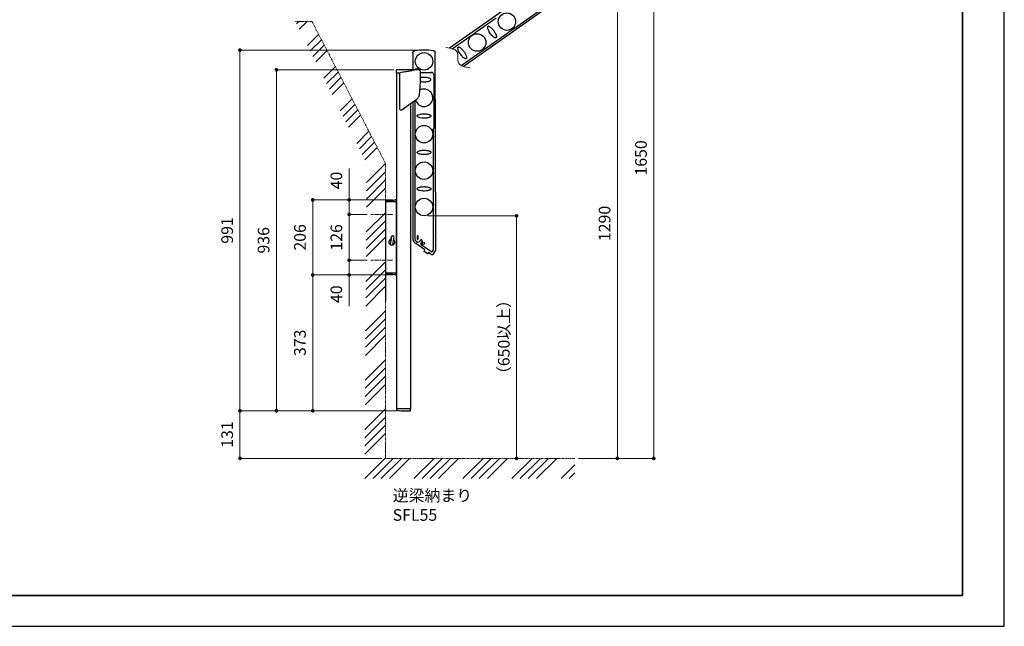
# Model space of a CAD drawing. Units: millimetres. Extents: x 5 to 4205, y 5 to 2975.
# Drawn here: x 1500 to 4205, y 5 to 1671 of the extents above; entities that cross this region are included whole.
import ezdxf

# ---------------------------------------------------------------- set-up
doc = ezdxf.new("R2010")
doc.units = ezdxf.units.MM
doc.header["$PDSIZE"] = -3
for name, pattern in [('ハッチング', [2, 1, 1]), ('中心線1', [18, 12, -2, 2, -2]), ('中線', [2, 1, 1]), ('寸法線', [2, 1, 1]), ('想像線1', [14.5, 6, -1.5, 2, -1.5, 2, -1.5]), ('文字', [2, 1, 1]), ('細線', [2, 1, 1])]:
    doc.linetypes.add(name, pattern=pattern)
for name, color, linetype, lineweight in [('AM_0', 7, '中線', 30), ('AM_11', 2, '想像線1', 13), ('AM_2', 1, '細線', 13), ('AM_5', 3, '寸法線', 13), ('AM_6', 2, '文字', 13), ('AM_7', 4, '中心線1', 13), ('AM_8', 1, 'ハッチング', 13), ('waku', 7, 'Continuous', 35)]:
    doc.layers.add(name, color=color, linetype=linetype, lineweight=lineweight)
doc.layers.add('size', color=5, linetype='Continuous', lineweight=25, plot=False)
doc.styles.get("Standard").update_dxf_attribs({"font": 'romans.shx', "width": 0.7, "bigfont": 'extfont.shx'})
doc.dimstyles.new('SYS$0', dxfattribs={"dimtxt": 3.2, "dimasz": 1, "dimexe": 0, "dimexo": 1, "dimgap": 1.5, "dimtad": 1, "dimdsep": 46, "dimtxsty": 'STANDARD', "dimblk": 'DOT', "dimcen": 0, "dimclrd": 256, "dimclre": 256, "dimclrt": 2, "dimadec": 0, "dimazin": 2, "dimtp": 0.1, "dimtm": 0.1, "dimtfac": 0.71, "dimtmove": 0, "dimatfit": 3, "dimldrblk": 'OPEN30', "dimfxl": 1, "dimlwd": -1, "dimlwe": -1, "dimarcsym": 0})

# ---------------------------------------------------------------- blocks, each defined once
blk = doc.blocks.new('_Dot')
at = {"color": 0, "linetype": 'ByBlock', "lineweight": -2}
blk.add_line((-0.5, 0), (-1, 0), dxfattribs=at)
at = {"color": 0, "linetype": 'ByBlock', "const_width": 0.5}
blk.add_lwpolyline([(-0.25, 0, 1), (0.25, 0, 1)], format="xyb", close=True, dxfattribs=at)
blk = doc.blocks.new('*D26')
at = {"layer": 'AM_5'}
for p, q in [((3012.5, 1756.2), (3142.1, 1756.2)), ((3142.1, 475.9), (3142.1, 1746.2)), ((3035.3, 465.9), (3142.1, 465.9))]:
    blk.add_line(p, q, dxfattribs=at)
at = {"layer": 'Defpoints', "color": 0}
for p in [(3002.5, 1756.2), (3142.1, 1756.2), (3025.3, 465.9)]:
    blk.add_point(p, dxfattribs=at)
at = {"layer": 'AM_5', "xscale": 10, "yscale": 10, "zscale": 10}
for p, rotation in [((3142.1, 1756.2), 90), ((3142.1, 465.9), 270)]:
    blk.add_blockref('_Dot', p, dxfattribs=dict(at, rotation=rotation))
at = {"layer": 'AM_5', "color": 2, "insert": (3111.1, 1111.1), "char_height": 32, "attachment_point": 5, "rotation": 90}
blk.add_mtext('1290', dxfattribs=at)
blk = doc.blocks.new('_OPEN30')
at = {"color": 0, "linetype": 'ByBlock'}
for p, q in [((-1, 0.27), (0, 0)), ((0, 0), (-1, -0.27)), ((0, 0), (-1, 0))]:
    blk.add_line(p, q, dxfattribs=at)
blk = doc.blocks.new('*D27')
at = {"layer": 'AM_5'}
for p, q in [((3012.5, 2116.2), (3242.1, 2116.2)), ((3242.1, 475.9), (3242.1, 2106.2)), ((3035.3, 465.9), (3242.1, 465.9))]:
    blk.add_line(p, q, dxfattribs=at)
at = {"layer": 'Defpoints', "color": 0}
for p in [(3002.5, 2116.2), (3242.1, 2116.2), (3025.3, 465.9)]:
    blk.add_point(p, dxfattribs=at)
at = {"layer": 'AM_5', "xscale": 10, "yscale": 10, "zscale": 10}
for p, rotation in [((3242.1, 2116.2), 90), ((3242.1, 465.9), 270)]:
    blk.add_blockref('_Dot', p, dxfattribs=dict(at, rotation=rotation))
at = {"layer": 'AM_5', "color": 2, "insert": (3211.1, 1291.1), "char_height": 32, "attachment_point": 5, "rotation": 90}
blk.add_mtext('1650', dxfattribs=at)
blk = doc.blocks.new('*D28')
at = {"layer": 'AM_5'}
for p, q in [((2621.1, 1132.2), (2865.3, 1132.2)), ((2865.3, 1122.2), (2865.3, 475.9))]:
    blk.add_line(p, q, dxfattribs=at)
at = {"layer": 'Defpoints', "color": 0}
for p in [(2611.1, 1132.2), (2765.3, 465.9), (2865.3, 465.9)]:
    blk.add_point(p, dxfattribs=at)
at = {"layer": 'AM_5', "xscale": 10, "yscale": 10, "zscale": 10}
for p, rotation in [((2865.3, 1132.2), 90), ((2865.3, 465.9), 270)]:
    blk.add_blockref('_Dot', p, dxfattribs=dict(at, rotation=rotation))
at = {"layer": 'AM_5', "color": 2, "insert": (2834.3, 799.1), "char_height": 32, "attachment_point": 5, "rotation": 90}
blk.add_mtext('（650以上）', dxfattribs=at)
blk = doc.blocks.new('*D29')
at = {"layer": 'AM_5'}
for p, q in [((2455.2, 1135.9), (2405.3, 1135.9)), ((2405.3, 1125.9), (2405.3, 1019.9)), ((2455.2, 1009.9), (2405.3, 1009.9))]:
    blk.add_line(p, q, dxfattribs=at)
at = {"layer": 'Defpoints', "color": 0}
for p in [(2465.2, 1135.9), (2405.3, 1009.9), (2465.2, 1009.9)]:
    blk.add_point(p, dxfattribs=at)
at = {"layer": 'AM_5', "xscale": 10, "yscale": 10, "zscale": 10}
for p, rotation in [((2405.3, 1135.9), 90), ((2405.3, 1009.9), 270)]:
    blk.add_blockref('_Dot', p, dxfattribs=dict(at, rotation=rotation))
at = {"layer": 'AM_5', "color": 2, "insert": (2374.3, 1072.9), "char_height": 32, "attachment_point": 5, "rotation": 90}
blk.add_mtext('126', dxfattribs=at)
blk = doc.blocks.new('*D30')
at = {"layer": 'AM_5'}
for p, q in [((2405.3, 1185.9), (2405.3, 1262.2)), ((2525.3, 1175.9), (2405.3, 1175.9)), ((2405.3, 1135.9), (2405.3, 1175.9)), ((2455.2, 1135.9), (2405.3, 1135.9)), ((2405.3, 1125.9), (2405.3, 1115.9))]:
    blk.add_line(p, q, dxfattribs=at)
at = {"layer": 'Defpoints', "color": 0}
for p in [(2405.3, 1175.9), (2535.3, 1175.9), (2465.2, 1135.9)]:
    blk.add_point(p, dxfattribs=at)
at = {"layer": 'AM_5', "xscale": 10, "yscale": 10, "zscale": 10}
for p, rotation in [((2405.3, 1175.9), 270), ((2405.3, 1135.9), 90)]:
    blk.add_blockref('_Dot', p, dxfattribs=dict(at, rotation=rotation))
at = {"layer": 'AM_5', "color": 2, "insert": (2374.3, 1229), "char_height": 32, "attachment_point": 5, "rotation": 90}
blk.add_mtext('40', dxfattribs=at)
blk = doc.blocks.new('*D31')
at = {"layer": 'AM_5'}
for p, q in [((2405.3, 1019.9), (2405.3, 1029.9)), ((2455.2, 1009.9), (2405.3, 1009.9)), ((2405.3, 1009.9), (2405.3, 969.9)), ((2525.3, 969.9), (2405.3, 969.9)), ((2405.3, 959.9), (2405.3, 883.6))]:
    blk.add_line(p, q, dxfattribs=at)
at = {"layer": 'Defpoints', "color": 0}
for p in [(2465.2, 1009.9), (2405.3, 969.9), (2535.3, 969.9)]:
    blk.add_point(p, dxfattribs=at)
at = {"layer": 'AM_5', "xscale": 10, "yscale": 10, "zscale": 10}
for p, rotation in [((2405.3, 1009.9), 270), ((2405.3, 969.9), 90)]:
    blk.add_blockref('_Dot', p, dxfattribs=dict(at, rotation=rotation))
at = {"layer": 'AM_5', "color": 2, "insert": (2374.3, 916.8), "char_height": 32, "attachment_point": 5, "rotation": 90}
blk.add_mtext('40', dxfattribs=at)
blk = doc.blocks.new('*D32')
at = {"layer": 'AM_5'}
for p, q in [((2525.3, 1175.9), (2305.3, 1175.9)), ((2305.3, 1165.9), (2305.3, 979.9)), ((2525.3, 969.9), (2305.3, 969.9))]:
    blk.add_line(p, q, dxfattribs=at)
at = {"layer": 'Defpoints', "color": 0}
for p in [(2535.3, 1175.9), (2305.3, 969.9), (2535.3, 969.9)]:
    blk.add_point(p, dxfattribs=at)
at = {"layer": 'AM_5', "xscale": 10, "yscale": 10, "zscale": 10}
for p, rotation in [((2305.3, 1175.9), 90), ((2305.3, 969.9), 270)]:
    blk.add_blockref('_Dot', p, dxfattribs=dict(at, rotation=rotation))
at = {"layer": 'AM_5', "color": 2, "insert": (2274.3, 1072.9), "char_height": 32, "attachment_point": 5, "rotation": 90}
blk.add_mtext('206', dxfattribs=at)
blk = doc.blocks.new('*D33')
at = {"layer": 'AM_5'}
for p, q in [((2525.3, 969.9), (2305.3, 969.9)), ((2305.3, 959.9), (2305.3, 606.7)), ((2537.1, 596.7), (2305.3, 596.7))]:
    blk.add_line(p, q, dxfattribs=at)
at = {"layer": 'Defpoints', "color": 0}
for p in [(2535.3, 969.9), (2305.3, 596.7), (2547.1, 596.7)]:
    blk.add_point(p, dxfattribs=at)
at = {"layer": 'AM_5', "xscale": 10, "yscale": 10, "zscale": 10}
for p, rotation in [((2305.3, 969.9), 90), ((2305.3, 596.7), 270)]:
    blk.add_blockref('_Dot', p, dxfattribs=dict(at, rotation=rotation))
at = {"layer": 'AM_5', "color": 2, "insert": (2274.3, 783.3), "char_height": 32, "attachment_point": 5, "rotation": 90}
blk.add_mtext('373', dxfattribs=at)
blk = doc.blocks.new('*D34')
at = {"layer": 'AM_5'}
for p, q in [((2527.8, 1533.2), (2205.3, 1533.2)), ((2205.3, 1523.2), (2205.3, 606.7)), ((2537.1, 596.7), (2205.3, 596.7))]:
    blk.add_line(p, q, dxfattribs=at)
at = {"layer": 'Defpoints', "color": 0}
for p in [(2537.8, 1533.2), (2205.3, 596.7), (2547.1, 596.7)]:
    blk.add_point(p, dxfattribs=at)
at = {"layer": 'AM_5', "xscale": 10, "yscale": 10, "zscale": 10}
for p, rotation in [((2205.3, 1533.2), 90), ((2205.3, 596.7), 270)]:
    blk.add_blockref('_Dot', p, dxfattribs=dict(at, rotation=rotation))
at = {"layer": 'AM_5', "color": 2, "insert": (2174.3, 1064.9), "char_height": 32, "attachment_point": 5, "rotation": 90}
blk.add_mtext('936', dxfattribs=at)
blk = doc.blocks.new('*D35')
at = {"layer": 'AM_5'}
for p, q in [((2601, 1587.2), (2105.3, 1587.2)), ((2105.3, 1577.2), (2105.3, 606.7)), ((2537.1, 596.7), (2105.3, 596.7))]:
    blk.add_line(p, q, dxfattribs=at)
at = {"layer": 'Defpoints', "color": 0}
for p in [(2611, 1587.2), (2105.3, 596.7), (2547.1, 596.7)]:
    blk.add_point(p, dxfattribs=at)
at = {"layer": 'AM_5', "xscale": 10, "yscale": 10, "zscale": 10}
for p, rotation in [((2105.3, 1587.2), 90), ((2105.3, 596.7), 270)]:
    blk.add_blockref('_Dot', p, dxfattribs=dict(at, rotation=rotation))
at = {"layer": 'AM_5', "color": 2, "insert": (2074.3, 1091.9), "char_height": 32, "attachment_point": 5, "rotation": 90}
blk.add_mtext('991', dxfattribs=at)
blk = doc.blocks.new('*D36')
at = {"layer": 'AM_5'}
for p, q in [((2537.1, 596.7), (2105.3, 596.7)), ((2105.3, 586.7), (2105.3, 475.9)), ((2495.3, 465.9), (2105.3, 465.9))]:
    blk.add_line(p, q, dxfattribs=at)
at = {"layer": 'Defpoints', "color": 0}
for p in [(2547.1, 596.7), (2105.3, 465.9), (2505.3, 465.9)]:
    blk.add_point(p, dxfattribs=at)
at = {"layer": 'AM_5', "xscale": 10, "yscale": 10, "zscale": 10}
for p, rotation in [((2105.3, 596.7), 90), ((2105.3, 465.9), 270)]:
    blk.add_blockref('_Dot', p, dxfattribs=dict(at, rotation=rotation))
at = {"layer": 'AM_5', "color": 2, "insert": (2074.3, 531.3), "char_height": 32, "attachment_point": 5, "rotation": 90}
blk.add_mtext('131', dxfattribs=at)

msp = doc.modelspace()

# ---------------------------------------------------------------- hatches: boundary and pattern name
at = {"layer": 'AM_2', "ltscale": 0.5}
h = msp.add_hatch(dxfattribs=at)
h.set_pattern_fill('ANSI34', color=256, scale=5, style=0)
h.set_pattern_definition([(45, (9314.885, 1080.44), (-67.3519, 67.3519), []), (45, (9337.34, 1080.44), (-67.3519, 67.3519), []), (45, (9359.79, 1080.44), (-67.3519, 67.3519), []), (45, (9382.24, 1080.44), (-67.3519, 67.3519), [])])
h.paths.add_polyline_path([(2505.288, 1275.898), (2303.215, 1665.898), (2257.657, 1665.898), (2453.554, 1275.898), (2447.785, 410.377), (3025.343, 410.377), (3025.343, 465.898), (2505.288, 465.898)])

# ---------------------------------------------------------------- linework, layer by layer
at = {"layer": 'AM_0'}
for p, q in [((2951.988, 1782.658), (2680.669, 1592.678)), ((2718.899, 1542.371), (3039.454, 1768.302)), ((2859.577, 1647.689), (2927.084, 1694.98)), ((2757.396, 1639.099), (2809.4, 1675.512)), ((2712.883, 1544.924), (2841.145, 1634.777)), ((2733.655, 1622.539), (2751.166, 1634.8)), ((2848.338, 1639.816), (2859.577, 1647.689)), ((2688.581, 1590.914), (2727.484, 1618.154)), ((2580.077, 1579.589), (2580.077, 1533.19)), ((2580.114, 1579.556), (2580.077, 1579.589)), ((2585.3, 1585.535), (2585.339, 1585.503)), ((2636.741, 1585.512), (2636.779, 1585.545)), ((2642.005, 1579.617), (2641.967, 1579.584)), ((2643.577, 1069.693), (2642.005, 1579.617)), ((2534.788, 1531.19), (2534.788, 1525.19)), ((2535.288, 1525.19), (2535.288, 601.69)), ((2537.859, 1525.19), (2545.524, 1525.19)), ((2543.488, 1525.19), (2543.488, 1426.868)), ((2545.547, 1525.19), (2545.524, 1525.19)), ((2595.305, 1533.19), (2582.913, 1533.19)), ((2594.077, 1534.703), (2587.077, 1534.703)), ((2587.077, 1534.7), (2587.077, 1534.703)), ((2594.077, 1534.7), (2594.077, 1534.703)), ((2601.335, 1525.72), (2631.597, 1525.72)), ((2631.599, 1525.722), (2628.44, 1525.722)), ((2631.597, 1525.72), (2631.599, 1525.722)), ((2637.597, 1519.727), (2637.594, 1519.724)), ((2637.594, 1519.724), (2637.594, 1472.252)), ((2637.594, 1472.252), (2637.608, 1467.7)), ((2573.488, 1440.19), (2573.488, 601.69)), ((2580.077, 1444.804), (2580.077, 1069.203)), ((2585.883, 1448.87), (2585.883, 1069.203)), ((2637.594, 1440.155), (2637.594, 1372.252)), ((2637.905, 1457.802), (2637.905, 1454.569)), ((2637.094, 1372.252), (2637.594, 1372.252)), ((2637.094, 1272.252), (2637.094, 1340.155)), ((2637.146, 1250.173), (2637.146, 1262.234)), ((2637.094, 1172.252), (2637.094, 1240.155)), ((2505.288, 1170.898), (2505.288, 898.898)), ((2505.288, 1170.898), (2505.288, 974.898)), ((2505.788, 1170.898), (2505.288, 1170.898)), ((2505.788, 1170.898), (2505.814, 1172.408)), ((2505.855, 1170.898), (2505.788, 1170.898)), ((2506.288, 1170.898), (2505.855, 1170.898)), ((2531.311, 1170.898), (2506.288, 1170.898)), ((2531.734, 1170.898), (2531.311, 1170.898)), ((2532.832, 1170.898), (2531.734, 1170.898)), ((2533.255, 1170.898), (2532.832, 1170.898)), ((2533.074, 1175.897), (2533.137, 1175.898)), ((2533.137, 1175.898), (2533.255, 1175.898)), ((2533.255, 1175.898), (2534.259, 1175.898)), ((2534.338, 1170.898), (2533.255, 1170.898)), ((2534.259, 1175.898), (2535.259, 1175.898)), ((2534.838, 1170.898), (2534.338, 1170.898)), ((2534.588, 1170.898), (2534.588, 974.898)), ((2534.759, 1175.406), (2534.838, 1170.898)), ((2535.338, 1170.898), (2534.838, 1170.898)), ((2535.259, 1175.898), (2535.288, 1175.898)), ((2637.094, 1074.878), (2637.094, 1140.155)), ((2637.146, 1150.173), (2637.146, 1162.234)), ((2518.555, 1052.989), (2522.118, 1075.166)), ((2521.088, 1069.476), (2522.005, 1075.184)), ((2527.817, 1074.25), (2524.254, 1052.073)), ((2527.929, 1074.232), (2527.012, 1068.524)), ((2585.833, 1058.145), (2588.291, 1056.424)), ((2613.447, 1038.321), (2588.463, 1055.816)), ((2589.164, 1062.902), (2593.287, 1060.015)), ((2594.777, 1077.204), (2592.377, 1077.204)), ((2594.777, 1069.203), (2592.377, 1069.203)), ((2605.637, 1062.356), (2602.193, 1057.438)), ((2603.944, 1067.201), (2604.901, 1066.532)), ((2637.126, 1051.122), (2637.074, 1074.624)), ((2643.577, 1038.128), (2643.577, 1069.693)), ((2602.93, 1053.263), (2626.482, 1036.771)), ((2611.391, 1035.367), (2613.398, 1038.234)), ((2619.827, 1028.238), (2611.636, 1033.974)), ((2623.227, 1031.351), (2621.22, 1028.484)), ((2626.16, 1029.419), (2623.293, 1031.427)), ((2626.791, 1029.466), (2631.302, 1026.307)), ((2629.343, 1034.792), (2631.046, 1033.629)), ((2633.812, 1034.133), (2636.864, 1038.493)), ((2636.87, 1027.289), (2642.854, 1035.835)), ((2637.146, 1039.387), (2637.146, 1050.888)), ((2505.788, 974.898), (2505.288, 974.898)), ((2505.788, 974.898), (2505.814, 973.388)), ((2505.855, 974.898), (2505.788, 974.898)), ((2506.288, 974.898), (2505.855, 974.898)), ((2531.311, 974.898), (2506.288, 974.898)), ((2531.734, 974.898), (2531.311, 974.898)), ((2532.832, 974.898), (2531.734, 974.898)), ((2533.255, 974.898), (2532.832, 974.898)), ((2534.338, 974.898), (2533.255, 974.898)), ((2534.838, 974.898), (2534.338, 974.898)), ((2534.759, 970.389), (2534.838, 974.898)), ((2535.338, 974.898), (2534.838, 974.898)), ((2533.074, 969.898), (2533.137, 969.898)), ((2533.137, 969.898), (2533.255, 969.898)), ((2533.255, 969.898), (2534.259, 969.898)), ((2534.259, 969.898), (2535.259, 969.898)), ((2535.259, 969.898), (2535.288, 969.898)), ((2535.129, 601.69), (2535.175, 599.098)), ((2535.929, 601.69), (2535.129, 601.69)), ((2535.893, 598.563), (2541.003, 597.711)), ((2541.105, 601.69), (2535.929, 601.69)), ((2541.692, 601.69), (2541.105, 601.69)), ((2541.296, 597.662), (2542.292, 597.496)), ((2542.69, 601.69), (2541.692, 601.69)), ((2543.224, 601.69), (2542.69, 601.69)), ((2543.093, 597.363), (2547.129, 596.69)), ((2571.266, 601.69), (2543.224, 601.69)), ((2547.129, 596.69), (2547.129, 596.69)), ((2547.129, 596.69), (2571.161, 596.69)), ((2571.161, 596.69), (2573.151, 596.69)), ((2573.729, 601.69), (2571.266, 601.69)), ((2573.651, 597.182), (2573.729, 601.69))]:
    msp.add_line(p, q, dxfattribs=at)
at = {"layer": 'AM_0', "flags": 128}
for points in [[(2777.785, 1591.386), (2777.732, 1591.428), (2777.676, 1591.473), (2777.618, 1591.519), (2777.557, 1591.568), (2777.495, 1591.617), (2777.431, 1591.668), (2777.366, 1591.72), (2777.301, 1591.772)], [(2549.782, 1423.591), (2563.713, 1433.346), (2577.619, 1443.083), (2591.489, 1452.795)], [(2637.22, 1362.52), (2637.238, 1362.495), (2637.257, 1362.47), (2637.275, 1362.444), (2637.294, 1362.419), (2637.313, 1362.393), (2637.332, 1362.367), (2637.351, 1362.341), (2637.37, 1362.315)], [(2637.189, 1349.939), (2637.199, 1349.965), (2637.21, 1349.99), (2637.221, 1350.016), (2637.232, 1350.042), (2637.243, 1350.068), (2637.254, 1350.094), (2637.265, 1350.12), (2637.276, 1350.146)], [(2637.145, 1262.442), (2637.146, 1262.416), (2637.146, 1262.39), (2637.146, 1262.364), (2637.146, 1262.338), (2637.146, 1262.312), (2637.146, 1262.286), (2637.146, 1262.26), (2637.146, 1262.234)], [(2637.145, 1249.966), (2637.146, 1249.991), (2637.146, 1250.017), (2637.146, 1250.043), (2637.146, 1250.069), (2637.146, 1250.095), (2637.146, 1250.121), (2637.146, 1250.147), (2637.146, 1250.173)], [(2637.145, 1162.442), (2637.146, 1162.416), (2637.146, 1162.39), (2637.146, 1162.364), (2637.146, 1162.338), (2637.146, 1162.312), (2637.146, 1162.286), (2637.146, 1162.26), (2637.146, 1162.234)], [(2637.145, 1149.966), (2637.146, 1149.991), (2637.146, 1150.017), (2637.146, 1150.043), (2637.146, 1150.069), (2637.146, 1150.095), (2637.146, 1150.121), (2637.146, 1150.147), (2637.146, 1150.173)], [(2637.146, 1051.077), (2637.146, 1051.053), (2637.146, 1051.03), (2637.146, 1051.006), (2637.146, 1050.983), (2637.146, 1050.959), (2637.146, 1050.935), (2637.146, 1050.912), (2637.146, 1050.888)], [(2535.592, 598.613), (2535.598, 598.612), (2535.615, 598.609), (2535.643, 598.605), (2535.68, 598.598), (2535.726, 598.591), (2535.778, 598.582), (2535.834, 598.573), (2535.893, 598.563)], [(2541.003, 597.711), (2541.107, 597.694), (2541.206, 597.678), (2541.296, 597.662)], [(2542.292, 597.496), (2542.539, 597.455), (2542.809, 597.41), (2543.093, 597.363)]]:
    msp.add_lwpolyline(points, dxfattribs=at)
at = {"layer": 'AM_0'}
for centre, radius in [((2838.705, 1665.492), 24), ((2756.789, 1608.134), 24), ((2611.077, 1556.204), 24), ((2611.077, 1356.204), 24), ((2611.077, 1256.204), 24), ((2611.077, 1156.204), 24), ((2609.053, 1056.536), 3)]:
    msp.add_circle(centre, radius, dxfattribs=at)
for centre, radius, start, end in [((2611.077, 1387.204), 200, 82.616429, 97.405015), ((2536.788, 1531.19), 2, 90, 180), ((2587.077, 1531.704), 3, 90, 150.290508), ((2594.077, 1528.704), 6, 29.539445, 90), ((2611.077, 1456.204), 24, 194.403509, 90), ((2611.077, 1456.204), 24, 90, 118.415718), ((2506.314, 1172.399), 0.5, 90.262968, 179), ((2505.788, 1287.064), 114.167, 270.262968, 282.519595), ((2533.137, 1163.898), 12, 99.138452, 102.519595), ((2533.137, 1163.898), 12, 90.303591, 95.785707), ((2534.259, 1175.398), 0.5, 1, 90), ((2522.588, 1059.898), 8, 113.927641, 47.81876), ((2524.967, 1074.708), 3, 350.873201, 170.873201), ((2524.967, 1074.708), 2.886, 350.873201, 170.873201), ((2593.577, 1069.203), 13.5, 180, 235), ((2593.577, 1069.203), 7.693, 180, 235), ((2593.577, 1069.203), 1.5, 180.016606, 359.983394), ((2593.577, 1069.203), 9.193, 268.192352, 343.934118), ((2603.372, 1066.38), 1.001, 55.126238, 163.807638), ((2632.174, 1035.281), 2, 235.666783, 325.000111), ((2506.314, 973.396), 0.5, 181, 269.737032), ((2505.788, 858.731), 114.167, 77.480405, 89.737032), ((2533.137, 981.898), 12, 257.480405, 260.861548), ((2533.137, 981.898), 12, 264.214293, 269.696409), ((2534.259, 970.398), 0.5, 270, 359), ((2535.675, 599.106), 0.5, 181, 260.537678), ((2573.151, 597.19), 0.5, 270, 359)]:
    msp.add_arc(centre, radius, start, end, dxfattribs=at)
for centre, major_axis, ratio, start_param, end_param in [((2631.59, 1519.717), (4.247, 4.247), 0.99898531, 5.49839613, 7.06797448), ((2631.59, 1519.717), (4.25, 4.25), 0.99837793, 0.23799546, 0.78478918), ((2588.75, 1056.225), (0.493, 0.087), 0.99878277, 2.55744084, 3.92638183), ((2592.377, 1069.198), (0, -8.006), 0.03747366, 3.14159265, 4.7117409), ((2594.777, 1069.198), (0, 8.006), 0.03747366, 4.71303706, 6.28318531), ((2604.656, 1055.72), (2.96, 0.522), 0.99797341, 2.35680348, 3.92638183), ((2603.178, 1064.075), (2.956, 0.521), 0.99959343, 5.49839613, 7.06797448), ((2637.181, 1074.822), (0.268, 3.389), 0.02689966, 1.55645938, 1.63131922), ((2626.447, 1029.829), (-0.287, -0.41), 0.99939083, 0, 1.36894099), ((2626.703, 1037.086), (9.011, -6.309), 0.03492077, 4.71238898, 5.03413953), ((2635.585, 1039.388), (1.489, -0.469), 0.99933033, 5.97794475, 6.58842586), ((2637.024, 1106.458), (-0.122, 55.381), 0.0090284, 3.10117069, 3.14152318), ((2639.574, 1038.13), (3.817, -1.204), 0.99933033, 5.97794475, 6.58842586), ((2633.594, 1029.589), (0.695, -3.944), 0.99878277, 5.49839613, 7.06797448)]:
    msp.add_ellipse(centre, major_axis=major_axis, ratio=ratio, start_param=start_param, end_param=end_param, dxfattribs=at)
for points, knots in [([(2808.645, 1621.249), (2808.821, 1621.405), (2809.222, 1621.76), (2809.63, 1622.753), (2809.768, 1624.304), (2809.506, 1626.288), (2808.681, 1629.183), (2807.244, 1632.723), (2805.027, 1636.77), (2802.376, 1640.738), (2799.412, 1644.679), (2795.97, 1648.415), (2792.872, 1650.851), (2790.473, 1652.209), (2789.13, 1652.687), (2788.001, 1652.795), (2787.174, 1652.612), (2786.573, 1652.202), (2786.1, 1651.525), (2785.746, 1650.314), (2785.808, 1648.198), (2786.452, 1645.45), (2787.962, 1641.605), (2790.258, 1637.086), (2793.581, 1632.101), (2796.999, 1627.976), (2800.049, 1624.914), (2802.644, 1622.802), (2804.702, 1621.531), (2806.454, 1620.926), (2807.528, 1620.82), (2808.272, 1621.014), (2808.559, 1621.195), (2808.645, 1621.249)], [0, 0, 0, 0, 0.008340494, 0.018953979, 0.037276221, 0.063595619, 0.090035515, 0.144811946, 0.19983638, 0.254801697, 0.315399492, 0.37604418, 0.436099877, 0.455352733, 0.474483497, 0.486637843, 0.49541023, 0.504247178, 0.511936477, 0.524522346, 0.548618472, 0.586722252, 0.624996694, 0.696154428, 0.767585587, 0.838831319, 0.88748087, 0.921853119, 0.95847999, 0.973130948, 0.987903885, 0.996382386, 1, 1, 1, 1]), ([(2747.181, 1630.204), (2746.177, 1629.718), (2744.152, 1628.736), (2741.522, 1626.855), (2740.024, 1625.386), (2739.337, 1624.712)], [0, 0, 0, 0, 0.346789411, 0.700441282, 1, 1, 1, 1]), ([(2751.166, 1634.8), (2751.4, 1634.96), (2752.513, 1635.719), (2754.577, 1637.134), (2756.45, 1638.439), (2757.396, 1639.099)], [0, 0, 0, 0, 0.11665062, 0.55334435, 1, 1, 1, 1]), ([(2848.338, 1639.816), (2848.154, 1639.688), (2847.637, 1639.326), (2845.796, 1638.021), (2843.573, 1636.48), (2841.692, 1635.16), (2841.145, 1634.777)], [0, 0, 0, 0, 0.07678489, 0.215815443, 0.771847103, 1, 1, 1, 1]), ([(2727.484, 1618.154), (2728.404, 1618.802), (2730.271, 1620.115), (2732.309, 1621.571), (2733.424, 1622.373), (2733.655, 1622.539)], [0, 0, 0, 0, 0.43545643, 0.8833538, 1, 1, 1, 1]), ([(2580.077, 1579.589), (2580.143, 1580.264), (2580.275, 1581.612), (2581.309, 1583.408), (2582.831, 1584.768), (2584.274, 1585.372), (2585.118, 1585.506), (2585.3, 1585.535)], [0, 0, 0, 0, 0.23400585, 0.46801637, 0.70190999, 0.93577139, 1, 1, 1, 1]), ([(2636.779, 1585.545), (2637.439, 1585.393), (2638.76, 1585.088), (2640.408, 1583.832), (2641.561, 1582.148), (2641.973, 1580.645), (2641.999, 1579.796), (2642.005, 1579.617)], [0, 0, 0, 0, 0.23444704, 0.46890142, 0.70323131, 0.93753907, 1, 1, 1, 1]), ([(2726.73, 1563.891), (2726.906, 1564.048), (2727.307, 1564.402), (2727.715, 1565.395), (2727.853, 1566.946), (2727.591, 1568.931), (2726.766, 1571.825), (2725.329, 1575.365), (2723.112, 1579.412), (2720.46, 1583.38), (2717.497, 1587.321), (2714.054, 1591.058), (2710.957, 1593.493), (2708.558, 1594.852), (2707.214, 1595.329), (2706.086, 1595.438), (2705.259, 1595.254), (2704.658, 1594.844), (2704.185, 1594.167), (2703.831, 1592.956), (2703.893, 1590.84), (2704.537, 1588.093), (2706.047, 1584.247), (2708.343, 1579.728), (2711.666, 1574.743), (2715.084, 1570.618), (2718.134, 1567.556), (2720.729, 1565.445), (2722.787, 1564.174), (2724.539, 1563.569), (2725.613, 1563.462), (2726.357, 1563.657), (2726.644, 1563.837), (2726.73, 1563.891)], [0, 0, 0, 0, 0.00834074, 0.01895359, 0.03727581, 0.06359521, 0.0900351, 0.14481154, 0.1998366, 0.25480202, 0.31539914, 0.37604383, 0.43609967, 0.45535271, 0.47448325, 0.4866376, 0.49540982, 0.50424717, 0.51193647, 0.52452228, 0.54861771, 0.58672218, 0.62499663, 0.69615444, 0.76758551, 0.83883147, 0.8874804, 0.92185309, 0.95847997, 0.97313093, 0.98790369, 0.99638239, 1, 1, 1, 1]), ([(2534.788, 1525.19), (2534.821, 1525.19), (2534.887, 1525.19), (2535.405, 1525.19), (2536.167, 1525.19), (2537.033, 1525.19), (2537.614, 1525.19), (2537.859, 1525.19)], [0, 0, 0, 0, 0.211687826, 0.423377442, 0.635006417, 0.846506291, 1, 1, 1, 1]), ([(2537.811, 1533.19), (2537.699, 1533.19), (2537.474, 1533.19), (2537.17, 1533.19), (2536.938, 1533.19), (2536.808, 1533.19), (2536.794, 1533.19), (2536.788, 1533.19)], [0, 0, 0, 0, 0.21134643, 0.42268967, 0.63409118, 0.84561884, 1, 1, 1, 1]), ([(2582.913, 1533.19), (2579.624, 1533.19), (2570.482, 1533.19), (2555.444, 1533.19), (2543.689, 1533.19), (2537.811, 1533.19)], [0, 0, 0, 0, 0.21927919, 0.60966624, 1, 1, 1, 1]), ([(2582.877, 1531.192), (2579.136, 1530.59), (2571.258, 1529.323), (2558.811, 1527.323), (2550.101, 1525.922), (2545.547, 1525.19)], [0, 0, 0, 0, 0.301265591, 0.634599009, 1, 1, 1, 1]), ([(2582.97, 1531.207), (2582.948, 1531.203), (2582.916, 1531.197), (2582.885, 1531.192), (2582.877, 1531.19)], [0, 0, 0, 0, 0.74041873, 1, 1, 1, 1]), ([(2583.115, 1531.267), (2583.112, 1531.491), (2583.106, 1531.939), (2583.069, 1532.524), (2583.015, 1532.959), (2582.964, 1533.145), (2582.929, 1533.188), (2582.916, 1533.19), (2582.913, 1533.19)], [0, 0, 0, 0, 0.22004047, 0.44008399, 0.66012387, 0.88016036, 0.96266607, 1, 1, 1, 1]), ([(2583.115, 1531.267), (2583.115, 1531.265), (2583.115, 1531.262), (2583.11, 1531.255), (2583.095, 1531.243), (2583.047, 1531.224), (2583.002, 1531.214), (2582.97, 1531.207)], [0, 0, 0, 0, 0.02988402, 0.06798849, 0.13972741, 0.40046953, 1, 1, 1, 1]), ([(2601.302, 1527.373), (2601.216, 1528.041), (2601.045, 1529.375), (2599.971, 1531.131), (2598.426, 1532.443), (2596.772, 1533.103), (2595.703, 1533.167), (2595.305, 1533.19)], [0, 0, 0, 0, 0.21701627, 0.43375227, 0.65115522, 0.87022717, 1, 1, 1, 1]), ([(2598.179, 1463.847), (2598.798, 1469.1), (2600.037, 1479.604), (2601.092, 1495.474), (2601.606, 1511.405), (2601.404, 1522.05), (2601.302, 1527.373)], [0, 0, 0, 0, 0.2491937, 0.498387, 0.74919306, 1, 1, 1, 1]), ([(2601.235, 1501.104), (2603.005, 1500.808), (2606.747, 1500.182), (2612.549, 1500.099), (2617.886, 1500.52), (2622.144, 1501.265), (2625.363, 1502.179), (2627.584, 1503.136), (2629.084, 1504.224), (2629.788, 1505.043), (2630.055, 1505.764), (2630.072, 1506.102), (2630.077, 1506.204)], [0, 0, 0, 0, 0.17426524, 0.36838688, 0.56200588, 0.69421625, 0.78762658, 0.88716476, 0.92698064, 0.96712683, 0.99016745, 1, 1, 1, 1]), ([(2630.077, 1506.204), (2630.05, 1506.438), (2629.989, 1506.97), (2629.41, 1507.873), (2628.219, 1508.876), (2626.443, 1509.799), (2623.598, 1510.784), (2619.874, 1511.636), (2615.287, 1512.145), (2610.518, 1512.235), (2605.882, 1512.134), (2602.831, 1511.625), (2601.454, 1511.395)], [0, 0, 0, 0, 0.02283233, 0.05188729, 0.10204408, 0.17409515, 0.24647457, 0.39642735, 0.54705996, 0.69753058, 0.8634184, 1, 1, 1, 1]), ([(2591.489, 1452.795), (2592.166, 1453.318), (2593.541, 1454.379), (2595.271, 1456.397), (2596.667, 1458.677), (2597.7, 1461.187), (2598.018, 1462.952), (2598.179, 1463.847)], [0, 0, 0, 0, 0.19331539, 0.392068, 0.59651107, 0.79537395, 1, 1, 1, 1]), ([(2637.608, 1467.7), (2637.623, 1466.715), (2637.648, 1465.101), (2637.738, 1463.485), (2637.774, 1462.854)], [0, 0, 0, 0, 0.61010371, 1, 1, 1, 1]), ([(2637.774, 1462.854), (2637.805, 1462.191), (2637.885, 1460.51), (2637.898, 1458.823), (2637.905, 1457.802)], [0, 0, 0, 0, 0.39489923, 1, 1, 1, 1]), ([(2637.613, 1445.513), (2637.608, 1444.63), (2637.597, 1442.856), (2637.595, 1441.058), (2637.594, 1440.155)], [0, 0, 0, 0, 0.49827264, 1, 1, 1, 1]), ([(2637.784, 1450.103), (2637.727, 1449.117), (2637.639, 1447.586), (2637.62, 1446.057), (2637.613, 1445.513)], [0, 0, 0, 0, 0.644217907, 1, 1, 1, 1]), ([(2637.906, 1454.611), (2637.901, 1453.947), (2637.89, 1452.442), (2637.822, 1450.942), (2637.784, 1450.103)], [0, 0, 0, 0, 0.44088553, 1, 1, 1, 1]), ([(2543.488, 1426.868), (2543.498, 1426.659), (2543.529, 1426.003), (2543.902, 1424.935), (2544.74, 1423.855), (2545.893, 1423.118), (2546.915, 1422.867), (2547.495, 1422.87), (2547.627, 1422.87)], [0, 0, 0, 0, 0.09782976, 0.3077888, 0.51783428, 0.72793651, 0.93805546, 1, 1, 1, 1]), ([(2547.627, 1422.87), (2547.946, 1422.901), (2548.716, 1422.975), (2549.388, 1423.364), (2549.782, 1423.591)], [0, 0, 0, 0, 0.41453568, 1, 1, 1, 1]), ([(2630.077, 1406.203), (2630.05, 1406.438), (2629.989, 1406.97), (2629.41, 1407.873), (2628.219, 1408.876), (2626.443, 1409.799), (2623.598, 1410.784), (2619.874, 1411.637), (2615.288, 1412.142), (2610.516, 1412.247), (2605.588, 1412.079), (2600.553, 1411.402), (2596.781, 1410.262), (2594.292, 1409.076), (2593.131, 1408.249), (2592.395, 1407.387), (2592.07, 1406.604), (2592.062, 1405.877), (2592.345, 1405.102), (2593.134, 1404.117), (2594.903, 1402.954), (2597.523, 1401.905), (2601.539, 1400.937), (2606.557, 1400.226), (2612.547, 1400.088), (2617.887, 1400.522), (2622.144, 1401.264), (2625.363, 1402.179), (2627.584, 1403.136), (2629.084, 1404.224), (2629.788, 1405.043), (2630.055, 1405.764), (2630.072, 1406.102), (2630.077, 1406.203)], [0, 0, 0, 0, 0.00834115, 0.01895405, 0.03727588, 0.0635955, 0.09003531, 0.14481173, 0.19983649, 0.25480208, 0.31539946, 0.37604404, 0.4360999, 0.45535265, 0.47448345, 0.48663804, 0.49541042, 0.50424722, 0.51193635, 0.5245224, 0.54861819, 0.58672244, 0.6249969, 0.69615484, 0.7675857, 0.83883157, 0.88748098, 0.92185335, 0.95848009, 0.97313112, 0.98790371, 0.99638263, 1, 1, 1, 1]), ([(2636.838, 1363.796), (2636.839, 1363.819), (2636.865, 1365.14), (2636.933, 1367.923), (2637.038, 1370.754), (2637.094, 1372.252)], [0, 0, 0, 0, 0.00841727, 0.47521006, 1, 1, 1, 1]), ([(2636.838, 1363.796), (2636.879, 1363.47), (2636.935, 1363.033), (2637.029, 1362.575), (2637.104, 1362.463), (2637.124, 1362.447), (2637.138, 1362.441), (2637.152, 1362.441), (2637.166, 1362.446), (2637.188, 1362.464), (2637.205, 1362.491), (2637.216, 1362.513), (2637.22, 1362.52)], [0, 0, 0, 0, 0.65041426, 0.87325078, 0.90114934, 0.91164919, 0.92225714, 0.93009188, 0.93789934, 0.95090951, 0.98434569, 1, 1, 1, 1]), ([(2637.276, 1350.146), (2637.278, 1350.426), (2637.287, 1352.039), (2637.313, 1356.096), (2637.348, 1359.872), (2637.37, 1362.315)], [0, 0, 0, 0, 0.06903723, 0.39771898, 1, 1, 1, 1]), ([(2637.189, 1349.939), (2637.181, 1349.947), (2637.171, 1349.958), (2637.153, 1349.966), (2637.14, 1349.966), (2637.125, 1349.961), (2637.102, 1349.943), (2637.051, 1349.861), (2636.95, 1349.504), (2636.889, 1349.068), (2636.848, 1348.701), (2636.838, 1348.611)], [0, 0, 0, 0, 0.02142667, 0.03035114, 0.03934242, 0.04742081, 0.06130699, 0.09774742, 0.24233785, 0.81568519, 1, 1, 1, 1]), ([(2637.094, 1340.155), (2637.081, 1340.488), (2637.016, 1342.158), (2636.919, 1344.998), (2636.864, 1347.456), (2636.838, 1348.611)], [0, 0, 0, 0, 0.11666923, 0.58454759, 1, 1, 1, 1]), ([(2630.077, 1306.204), (2630.05, 1306.438), (2629.989, 1306.97), (2629.41, 1307.873), (2628.219, 1308.876), (2626.443, 1309.799), (2623.598, 1310.784), (2619.874, 1311.637), (2615.288, 1312.142), (2610.516, 1312.246), (2605.588, 1312.079), (2600.553, 1311.402), (2596.781, 1310.262), (2594.292, 1309.076), (2593.131, 1308.249), (2592.395, 1307.387), (2592.07, 1306.604), (2592.062, 1305.877), (2592.345, 1305.102), (2593.134, 1304.117), (2594.903, 1302.954), (2597.523, 1301.905), (2601.539, 1300.937), (2606.557, 1300.226), (2612.547, 1300.088), (2617.887, 1300.522), (2622.144, 1301.264), (2625.363, 1302.179), (2627.584, 1303.136), (2629.084, 1304.224), (2629.788, 1305.043), (2630.055, 1305.764), (2630.072, 1306.102), (2630.077, 1306.204)], [0, 0, 0, 0, 0.0083408, 0.01895401, 0.03727608, 0.06359569, 0.09003525, 0.14481167, 0.19983642, 0.254802, 0.31539935, 0.37604392, 0.43609988, 0.45535279, 0.47448359, 0.48663789, 0.49540994, 0.5042471, 0.51193656, 0.52452233, 0.54861832, 0.58672242, 0.62499689, 0.69615476, 0.76758564, 0.83883153, 0.88748093, 0.9218532, 0.95848007, 0.97313111, 0.98790369, 0.99638228, 1, 1, 1, 1]), ([(2636.838, 1263.796), (2636.839, 1263.819), (2636.865, 1265.14), (2636.933, 1267.923), (2637.038, 1270.754), (2637.094, 1272.252)], [0, 0, 0, 0, 0.00842062, 0.47521184, 1, 1, 1, 1]), ([(2636.838, 1263.796), (2636.857, 1263.628), (2636.889, 1263.346), (2636.951, 1262.953), (2637.005, 1262.692), (2637.06, 1262.537), (2637.09, 1262.482), (2637.109, 1262.458), (2637.127, 1262.445), (2637.138, 1262.442), (2637.144, 1262.442), (2637.145, 1262.442)], [0, 0, 0, 0, 0.358944805, 0.602551682, 0.84389315, 0.924609162, 0.950037429, 0.976495448, 0.987828239, 0.997069692, 1, 1, 1, 1]), ([(2637.145, 1249.966), (2637.141, 1249.965), (2637.131, 1249.964), (2637.113, 1249.952), (2637.072, 1249.904), (2636.99, 1249.676), (2636.911, 1249.235), (2636.864, 1248.833), (2636.838, 1248.611)], [0, 0, 0, 0, 0.00908782, 0.02117325, 0.04373908, 0.14124973, 0.52629495, 1, 1, 1, 1]), ([(2637.094, 1240.155), (2637.081, 1240.488), (2637.016, 1242.158), (2636.919, 1244.998), (2636.864, 1247.456), (2636.838, 1248.611)], [0, 0, 0, 0, 0.116669628, 0.584549576, 1, 1, 1, 1]), ([(2630.077, 1206.204), (2630.05, 1206.438), (2629.989, 1206.97), (2629.41, 1207.873), (2628.219, 1208.876), (2626.443, 1209.799), (2623.598, 1210.784), (2619.874, 1211.637), (2615.288, 1212.142), (2610.516, 1212.246), (2605.588, 1212.079), (2600.553, 1211.402), (2596.781, 1210.262), (2594.292, 1209.076), (2593.131, 1208.249), (2592.395, 1207.387), (2592.07, 1206.604), (2592.062, 1205.877), (2592.345, 1205.102), (2593.134, 1204.117), (2594.903, 1202.954), (2597.523, 1201.905), (2601.539, 1200.937), (2606.557, 1200.226), (2612.547, 1200.088), (2617.887, 1200.522), (2622.144, 1201.264), (2625.363, 1202.179), (2627.584, 1203.136), (2629.084, 1204.224), (2629.788, 1205.043), (2630.055, 1205.764), (2630.072, 1206.102), (2630.077, 1206.204)], [0, 0, 0, 0, 0.0083408, 0.01895371, 0.03727578, 0.06359557, 0.09003513, 0.14481157, 0.19983633, 0.25480193, 0.3153993, 0.37604389, 0.43609976, 0.45535267, 0.47448348, 0.48663779, 0.49541017, 0.50424697, 0.51193644, 0.52452221, 0.54861821, 0.58672232, 0.62499679, 0.69615469, 0.76758558, 0.83883148, 0.8874809, 0.92185318, 0.95848006, 0.9731311, 0.98790369, 0.99638227, 1, 1, 1, 1]), ([(2531.232, 1175.745), (2531.415, 1175.773), (2531.655, 1175.808), (2531.876, 1175.831), (2531.928, 1175.837)], [0, 0, 0, 0, 0.76763846, 1, 1, 1, 1]), ([(2636.838, 1163.796), (2636.839, 1163.819), (2636.865, 1165.14), (2636.933, 1167.923), (2637.038, 1170.754), (2637.094, 1172.252)], [0, 0, 0, 0, 0.00842062, 0.47521184, 1, 1, 1, 1]), ([(2636.838, 1163.796), (2636.857, 1163.628), (2636.889, 1163.346), (2636.951, 1162.953), (2637.005, 1162.692), (2637.06, 1162.537), (2637.09, 1162.482), (2637.109, 1162.458), (2637.127, 1162.445), (2637.138, 1162.442), (2637.144, 1162.442), (2637.145, 1162.442)], [0, 0, 0, 0, 0.35896374, 0.60254909, 0.84388948, 0.92460513, 0.95003328, 0.97650706, 0.98782829, 0.99706971, 1, 1, 1, 1]), ([(2637.145, 1149.966), (2637.141, 1149.965), (2637.131, 1149.964), (2637.113, 1149.952), (2637.072, 1149.904), (2636.99, 1149.676), (2636.911, 1149.235), (2636.864, 1148.833), (2636.838, 1148.611)], [0, 0, 0, 0, 0.009087837, 0.021173282, 0.043739142, 0.141268772, 0.526294288, 1, 1, 1, 1]), ([(2637.094, 1140.155), (2637.081, 1140.488), (2637.016, 1142.158), (2636.919, 1144.998), (2636.864, 1147.456), (2636.838, 1148.611)], [0, 0, 0, 0, 0.1166679, 0.58454615, 1, 1, 1, 1]), ([(2519.343, 1067.21), (2519.637, 1067.377), (2520.224, 1067.712), (2520.842, 1068.531), (2521.008, 1069.167), (2521.088, 1069.476)], [0, 0, 0, 0, 0.33938934, 0.67877766, 1, 1, 1, 1]), ([(2527.012, 1068.524), (2526.992, 1068.187), (2526.952, 1067.512), (2527.302, 1066.548), (2527.744, 1066.062), (2527.96, 1065.826)], [0, 0, 0, 0, 0.339389586, 0.678779413, 1, 1, 1, 1]), ([(2592.077, 1069.203), (2592.077, 1069.203), (2592.077, 1069.203), (2592.077, 1069.202), (2592.077, 1069.202), (2592.077, 1069.201), (2592.077, 1069.201), (2592.077, 1069.2), (2592.077, 1069.2), (2592.079, 1069.2), (2592.087, 1069.2), (2592.117, 1069.201), (2592.186, 1069.202), (2592.275, 1069.203), (2592.343, 1069.203), (2592.377, 1069.203)], [0, 0, 0, 0, 0.00108019, 0.00220671, 0.00503223, 0.00785165, 0.01195718, 0.01798767, 0.03533364, 0.07018755, 0.14255771, 0.35695119, 0.57130868, 0.78565738, 1, 1, 1, 1]), ([(2595.077, 1069.203), (2595.077, 1069.203), (2595.077, 1069.203), (2595.077, 1069.202), (2595.077, 1069.2), (2595.076, 1069.199), (2595.068, 1069.2), (2595.034, 1069.201), (2594.966, 1069.202), (2594.876, 1069.203), (2594.81, 1069.203), (2594.777, 1069.203)], [0, 0, 0, 0, 0.0011659, 0.00309615, 0.01006112, 0.03764862, 0.14791568, 0.36221892, 0.5765887, 0.7909891, 1, 1, 1, 1]), ([(2611.636, 1033.974), (2611.55, 1034.047), (2611.379, 1034.195), (2611.232, 1034.508), (2611.192, 1034.845), (2611.256, 1035.144), (2611.352, 1035.304), (2611.391, 1035.367)], [0, 0, 0, 0, 0.21455834, 0.4291142, 0.64373057, 0.85846181, 1, 1, 1, 1]), ([(2613.398, 1038.233), (2613.407, 1038.247), (2613.426, 1038.275), (2613.44, 1038.306), (2613.447, 1038.321)], [0, 0, 0, 0, 0.49102176, 1, 1, 1, 1]), ([(2621.22, 1028.484), (2621.147, 1028.398), (2621, 1028.227), (2620.686, 1028.08), (2620.348, 1028.04), (2620.049, 1028.104), (2619.89, 1028.2), (2619.827, 1028.238)], [0, 0, 0, 0, 0.214819675, 0.429638258, 0.644414905, 0.859112981, 1, 1, 1, 1]), ([(2623.293, 1031.427), (2623.281, 1031.415), (2623.257, 1031.391), (2623.237, 1031.364), (2623.227, 1031.351)], [0, 0, 0, 0, 0.50898491, 1, 1, 1, 1]), ([(2531.232, 970.05), (2531.415, 970.023), (2531.655, 969.987), (2531.876, 969.964), (2531.928, 969.959)], [0, 0, 0, 0, 0.7676379, 1, 1, 1, 1])]:
    msp.add_open_spline(points, degree=3, knots=knots, dxfattribs=at)
at = {"layer": 'AM_11'}
for p, q in [((2303.215, 1665.898), (2257.657, 1665.898)), ((2505.288, 1275.898), (2303.215, 1665.898)), ((2505.288, 1275.898), (2505.288, 465.898)), ((3025.343, 465.898), (2505.288, 465.898))]:
    msp.add_line(p, q, dxfattribs=at)
at = {"layer": 'AM_7'}
for p, q in [((2524.563, 1135.898), (2465.219, 1135.898)), ((2524.563, 1009.898), (2465.219, 1009.898))]:
    msp.add_line(p, q, dxfattribs=at)
at = {"layer": 'AM_8'}
msp.add_open_spline([(2670.911, 1594.21), (2685.361, 1592.103), (2710.667, 1588.414), (2697.347, 1545.497), (2722.725, 1540.826), (2737.395, 1538.125)], degree=3, knots=[0, 0, 0, 0, 35.23509556, 61.70408141, 97.96956587, 97.96956587, 97.96956587, 97.96956587], dxfattribs=at)
at = {"layer": 'size'}
for p, q in [((4205.028, 4.775), (4205.028, 2974.775)), ((5.028, 4.775), (4205.028, 4.775))]:
    msp.add_line(p, q, dxfattribs=at)
at = {"layer": 'waku'}
for p, q in [((4090.028, 89.775), (4090.028, 2889.775)), ((120.028, 89.775), (4090.028, 89.775))]:
    msp.add_line(p, q, dxfattribs=at)

# ---------------------------------------------------------------- texts
at = {"layer": 'AM_6', "insert": (2524.922, 379.922), "char_height": 32, "width": 268.6745, "attachment_point": 1}
msp.add_mtext('逆梁納まり\u3000SFL55', dxfattribs=at)

# ---------------------------------------------------------------- dimensions: what is measured, and where the dimension line sits
at = {"layer": 'AM_5'}
for base, p1, p2, picture, middle in [((3242.074, 2116.207), (3025.343, 465.898), (3002.535, 2116.207), '*D27', (3211.074, 1291.052)), ((3142.074, 1756.207), (3025.343, 465.898), (3002.535, 1756.207), '*D26', (3111.074, 1111.052)), ((2105.288, 596.69), (2611.039, 1587.204), (2547.129, 596.69), '*D35', (2074.288, 1091.947)), ((2205.28783, 596.69031), (2537.81147, 1533.1903), (2547.12947, 596.69031), '*D34', (2174.28783, 1064.94031)), ((2405.288, 1175.898), (2465.219, 1135.898), (2535.259, 1175.898), '*D30', (2374.288, 1229.031)), ((2305.288, 969.898), (2535.288, 1175.898), (2535.288, 969.898), '*D32', (2274.288, 1072.898)), ((2405.288, 1009.898), (2465.219, 1135.898), (2465.219, 1009.898), '*D29', (2374.288, 1072.898)), ((2405.288, 969.898), (2465.219, 1009.898), (2535.259, 969.898), '*D31', (2374.288, 916.764)), ((2305.288, 596.69), (2535.288, 969.898), (2547.129, 596.69), '*D33', (2274.288, 783.294)), ((2105.288, 465.898), (2547.129, 596.69), (2505.288, 465.898), '*D36', (2074.288, 531.294))]:
    dim = msp.add_linear_dim(base=base, p1=p1, p2=p2, angle=90, dimstyle='SYS$0', override={"dimscale": 10, "dimdec": 0}, dxfattribs=at)
    dim.commit()
    dim.dimension.update_dxf_attribs({"geometry": picture, "text_midpoint": middle})
dim = msp.add_linear_dim(base=(2865.316, 465.898), p1=(2611.077, 1132.204), p2=(2765.316, 465.898), angle=90, text='（650以上）', dimstyle='SYS$0', override={"dimscale": 10, "dimdec": 0, "dimse2": 1}, dxfattribs=at)
dim.commit()
dim.dimension.update_dxf_attribs({"geometry": '*D28', "text_midpoint": (2834.316, 799.051)})

doc.saveas('drawing.dxf')
